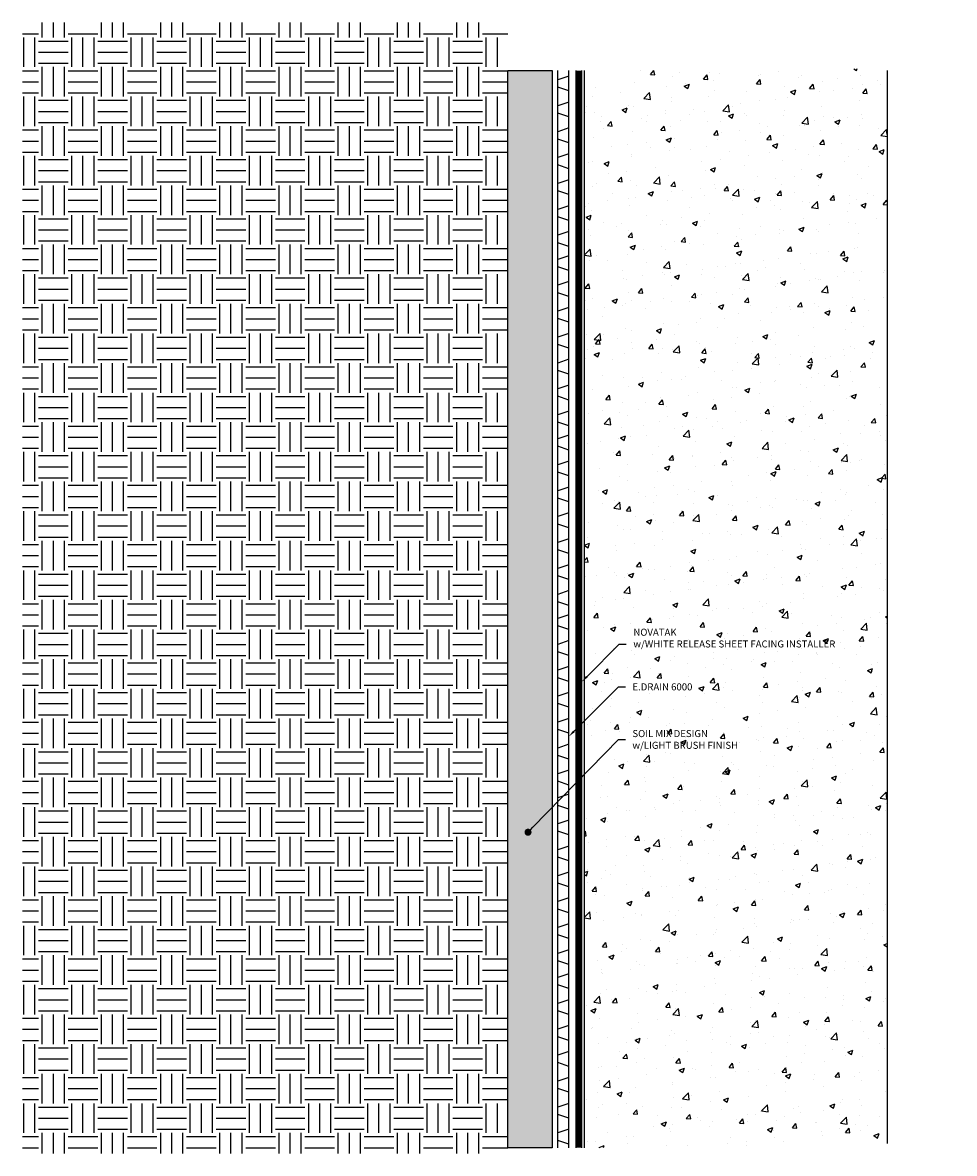
# Model space of a CAD drawing. Units: inches. Extents: x 0.8 to 32.2, y -7.3 to 30.9.
import ezdxf
from ezdxf import colors
from ezdxf.entities.mleader import LeaderData, LeaderLine
from ezdxf.math import Vec2, Vec3

# ---------------------------------------------------------------- set-up
doc = ezdxf.new("R2010")
doc.units = ezdxf.units.IN
doc.header["$MEASUREMENT"] = 0
doc.linetypes.add('DASHED2', pattern=[0.375, 0.25, -0.125])
doc.layers.add('E.Drain 6000', color=7, linetype='Continuous', true_color=0xa57c52)
doc.layers.add('NOVATAK', color=7, linetype='DASHED2', true_color=0x720098)
doc.layers.add('Notes', color=30, linetype='Continuous', plot=False)
doc.layers.add('Z-Conditions', color=10, linetype='Continuous')
doc.layers.add('Z-TEXT', color=3, linetype='Continuous')
doc.styles.add('ARIAL', font='arial.ttf')

# ---------------------------------------------------------------- blocks, each defined once
blk = doc.blocks.new('E-DRAIN 6000')
at = {"layer": 'E.Drain 6000'}
for p, q in [((0, 0.375), (6.063, 0.375)), ((0, 0), (6.063, 0)), ((0.126, 0), (0.251, 0.375)), ((0.626, 0), (0.501, 0.375)), ((1.001, 0), (1.126, 0.375)), ((1.501, 0), (1.376, 0.375)), ((1.876, 0), (2.001, 0.375)), ((2.376, 0), (2.251, 0.375)), ((2.751, 0), (2.876, 0.375)), ((3.251, 0), (3.126, 0.375)), ((3.626, 0), (3.751, 0.375)), ((4.126, 0), (4.001, 0.375)), ((4.501, 0), (4.626, 0.375)), ((5.001, 0), (4.876, 0.375)), ((5.376, 0), (5.501, 0.375)), ((5.876, 0), (5.751, 0.375))]:
    blk.add_line(p, q, dxfattribs=at)
blk = doc.blocks.new('_Dot')
at = {"color": 0, "linetype": 'ByBlock', "lineweight": -2}
blk.add_line((-0.5, 0), (-1, 0), dxfattribs=at)
at = {"color": 0, "linetype": 'ByBlock', "const_width": 0.5}
blk.add_lwpolyline([(-0.25, 0, 1), (0.25, 0, 1)], format="xyb", close=True, dxfattribs=at)

msp = doc.modelspace()

# ---------------------------------------------------------------- hatches: boundary and pattern name
at = {"layer": 'Z-Conditions'}
h = msp.add_hatch(dxfattribs=at)
h.set_pattern_fill('EARTH', color=256, scale=4)
h.set_pattern_definition([(0, (14.2883, 20.5445), (1, 1), [1, -1]), (0, (14.2883, 20.9195), (1, 1), [1, -1]), (0, (14.2883, 21.2945), (1, 1), [1, -1]), (90, (14.4133, 21.4195), (-1, 1), [1, -1]), (90, (14.7883, 21.4195), (-1, 1), [1, -1]), (90, (15.1633, 21.4195), (-1, 1), [1, -1])])
h.paths.add_polyline_path([(17.143, 30.919), (0.75, 30.919), (0.75, -7.27), (17.143, -7.27)])
h = msp.add_hatch(dxfattribs=at)
h.set_pattern_fill('AR-SAND', color=256, scale=0.09)
h.paths.add_polyline_path([(18.643, 29.298), (17.143, 29.298), (17.143, -7.081), (18.643, -7.081)])
h = msp.add_hatch(dxfattribs=at)
h.set_pattern_fill('EARTH', color=256, scale=1.5, angle=45)
h.paths.add_polyline_path([(18.643, 29.298), (17.143, 29.298), (17.143, -7.081), (18.643, -7.081)])
h = msp.add_hatch(dxfattribs=at)
h.set_pattern_fill('AR-CONC', color=256, scale=0.25)
h.set_pattern_definition([(50, (14.7258, 20.5445), (1.79315, -0.15688), [0.1875, -2.0625]), (355, (14.7258, 20.5445), (-0.34688, 1.88048), [0.15, -1.65]), (100.4514, (14.8752, 20.5314), (1.44627, 1.7236), [0.15935, -1.75286]), (46.184, (14.7258, 21.0445), (2.6681, -0.4138), [0.28125, -3.09375]), (96.636, (14.948, 21.01), (2.33665, 2.4353), [0.23903, -2.62928]), (351.184, (14.7258, 21.0445), (2.33665, 2.4353), [0.225, -2.475]), (21, (14.9758, 20.9195), (1.49227, -1.00655), [0.1875, -2.0625]), (326, (14.9758, 20.9195), (0.60829, 1.81288), [0.15, -1.65]), (71.4514, (15.1001, 20.8356), (2.10056, 0.80633), [0.15935, -1.75286]), (37.5, (14.7258, 20.5445), (0.0304, 0.832235), [0, -1.63, 0, -1.675, 0, -1.65625]), (7.5, (14.7258, 20.5445), (0.657674, 0.98603), [0, -0.955, 0, -1.5925, 0, -0.63125]), (327.5, (14.1683, 20.5445), (1.334556, -0.056387), [0, -0.625, 0, -1.95, 0, -2.5875]), (317.5, (13.9183, 20.5445), (1.457965, 0.250262), [0, -0.8125, 0, -1.295, 0, -1.8375])])
h.paths.add_polyline_path([(29.956, 29.372), (19.737, 29.298), (19.737, -7.081), (29.956, -7.007)])

# ---------------------------------------------------------------- linework, layer by layer
at = {"layer": 'Notes', "linetype": 'Continuous', "flags": 128}
msp.add_lwpolyline([(19.737, -7.081), (19.737, 29.298)], dxfattribs=at)
at = {"layer": 'NOVATAK', "ltscale": 0.5, "const_width": 0.188, "flags": 128}
msp.add_lwpolyline([(19.549, -7.081), (19.549, 29.298)], dxfattribs=at)
at = {"layer": 'NOVATAK', "linetype": 'Continuous', "flags": 128}
for points in [[(19.456, -7.081), (19.456, 29.298)], [(19.643, -7.081), (19.643, 29.298)]]:
    msp.add_lwpolyline(points, dxfattribs=at)
at = {"layer": 'Z-Conditions'}
msp.add_lwpolyline([(18.643, -7.081), (17.143, -7.081), (17.143, 29.298), (18.643, 29.298)], close=True, dxfattribs=at)
msp.add_lwpolyline([(29.956, 29.298), (29.956, -6.933)], dxfattribs=at)

# ---------------------------------------------------------------- block references
at = {"rotation": 90}
for p in [(19.206, 17.172), (19.206, 11.109), (19.206, 5.045), (19.206, -1.018), (19.206, -7.081)]:
    msp.add_blockref('E-DRAIN 6000', p, dxfattribs=at)
at = {"layer": 'NOVATAK', "linetype": 'Continuous', "rotation": 90}
msp.add_blockref('E-DRAIN 6000', (19.206, 23.235), dxfattribs=at)

# ---------------------------------------------------------------- next in the draw order: leaders
at = {"layer": 'Z-TEXT'}
ml = msp.add_multileader_mtext('Standard', dxfattribs=at)
ml.set_content('NOVATAK\\Pw/WHITE RELEASE SHEET FACING INSTALLER', color=256, style='ARIAL')
ml.set_leader_properties(color=256, linetype='ByLayer', lineweight=-1)
ml.build(insert=Vec2(0, 0))
ml.multileader.update_dxf_attribs({"text_left_attachment_type": 2, "text_right_attachment_type": 2, "dogleg_length": 0.125, "arrow_head_size": 0.237, "scale": 1.9})
ctx = ml.context
ctx.base_point, ctx.scale, ctx.char_height, ctx.arrow_head_size, ctx.landing_gap_size, ctx.plane_origin = Vec3(21.146, 9.927), 1.9, 0.2375, 0.237, 0.237, Vec3(19.456, 8.611)
ctx.left_attachment, ctx.right_attachment = 2, 2
notes = []
notes.append((ctx, [(0, (1, 1, 0), (20.908, 9.927), (1, 0), 0.237, [(0, [(19.643, 8.661)], 0, [])])]))
ctx.mtext.insert, ctx.mtext.width, ctx.mtext.flow_direction = Vec3(21.383, 10.449), 4.8833, 5
ctx.mtext.has_bg_fill, ctx.mtext.bg_color, ctx.mtext.bg_scale_factor, ctx.mtext.bg_transparency, ctx.mtext.use_window_bg_color = 1, -1027028792, 1.5, 0, 1
for ctx, leaders in notes:
    for number, flags, end, landing, length, lines in leaders:
        leader = LeaderData()
        leader.index, (leader.has_last_leader_line, leader.has_dogleg_vector, leader.attachment_direction) = number, flags
        leader.last_leader_point, leader.dogleg_vector, leader.dogleg_length = Vec3(end), Vec3(landing), length
        for number, points, colour, breaks in lines:
            line = LeaderLine()
            line.index, line.vertices, line.color, line.breaks = number, Vec3.list(points), colors.encode_raw_color(colour), breaks
            leader.lines.append(line)
        ctx.leaders.append(leader)

# ---------------------------------------------------------------- next in the draw order: leaders
ml = msp.add_multileader_mtext('Standard', dxfattribs=at)
ml.set_content('E.DRAIN 6000', color=256, style='ARIAL')
ml.set_leader_properties(color=256, linetype='ByLayer', lineweight=-1)
ml.build(insert=Vec2(0, 0))
ml.multileader.update_dxf_attribs({"text_left_attachment_type": 2, "text_right_attachment_type": 2, "dogleg_length": 0.125, "arrow_head_size": 0.237, "scale": 1.9})
ctx = ml.context
ctx.base_point, ctx.scale, ctx.char_height, ctx.arrow_head_size, ctx.landing_gap_size, ctx.plane_origin = Vec3(21.112, 8.482), 1.9, 0.2375, 0.237, 0.237, Vec3(19.643, 7.106)
ctx.left_attachment, ctx.right_attachment = 2, 2
notes = []
notes.append((ctx, [(0, (1, 1, 0), (20.875, 8.482), (1, 0), 0.237, [(0, [(19.206, 6.813)], 0, [])])]))
ctx.mtext.insert, ctx.mtext.width, ctx.mtext.flow_direction = Vec3(21.35, 8.604), 2.49232, 5
ctx.mtext.has_bg_fill, ctx.mtext.bg_color, ctx.mtext.bg_scale_factor, ctx.mtext.bg_transparency, ctx.mtext.use_window_bg_color = 1, -1027028792, 1.5, 0, 1
for ctx, leaders in notes:
    for number, flags, end, landing, length, lines in leaders:
        leader = LeaderData()
        leader.index, (leader.has_last_leader_line, leader.has_dogleg_vector, leader.attachment_direction) = number, flags
        leader.last_leader_point, leader.dogleg_vector, leader.dogleg_length = Vec3(end), Vec3(landing), length
        for number, points, colour, breaks in lines:
            line = LeaderLine()
            line.index, line.vertices, line.color, line.breaks = number, Vec3.list(points), colors.encode_raw_color(colour), breaks
            leader.lines.append(line)
        ctx.leaders.append(leader)

# ---------------------------------------------------------------- next in the draw order: leaders
ml = msp.add_multileader_mtext('Standard', dxfattribs=at)
ml.set_content('SOIL MIX DESIGN\\Pw/LIGHT BRUSH FINISH', color=256, style='ARIAL')
ml.set_leader_properties(color=256, linetype='ByLayer', lineweight=-1)
ml.set_arrow_properties(name='DOT')
ml.build(insert=Vec2(0, 0))
ml.multileader.update_dxf_attribs({"text_left_attachment_type": 2, "text_right_attachment_type": 2, "dogleg_length": 0.125, "arrow_head_size": 0.237, "scale": 1.9})
ctx = ml.context
ctx.base_point, ctx.scale, ctx.char_height, ctx.arrow_head_size, ctx.landing_gap_size, ctx.plane_origin = Vec3(21.112, 6.704), 1.9, 0.2375, 0.237, 0.237, Vec3(19.643, 5.328)
ctx.left_attachment, ctx.right_attachment = 2, 2
notes = []
notes.append((ctx, [(0, (1, 1, 0), (20.875, 6.704), (1, 0), 0.237, [(0, [(17.824, 3.577)], 0, [])])]))
ctx.mtext.insert, ctx.mtext.width, ctx.mtext.flow_direction = Vec3(21.35, 7.027), 5.72508, 5
ctx.mtext.has_bg_fill, ctx.mtext.bg_color, ctx.mtext.bg_scale_factor, ctx.mtext.bg_transparency, ctx.mtext.use_window_bg_color = 1, -1027028792, 1.5, 0, 1
for ctx, leaders in notes:
    for number, flags, end, landing, length, lines in leaders:
        leader = LeaderData()
        leader.index, (leader.has_last_leader_line, leader.has_dogleg_vector, leader.attachment_direction) = number, flags
        leader.last_leader_point, leader.dogleg_vector, leader.dogleg_length = Vec3(end), Vec3(landing), length
        for number, points, colour, breaks in lines:
            line = LeaderLine()
            line.index, line.vertices, line.color, line.breaks = number, Vec3.list(points), colors.encode_raw_color(colour), breaks
            leader.lines.append(line)
        ctx.leaders.append(leader)

doc.saveas('drawing.dxf')
